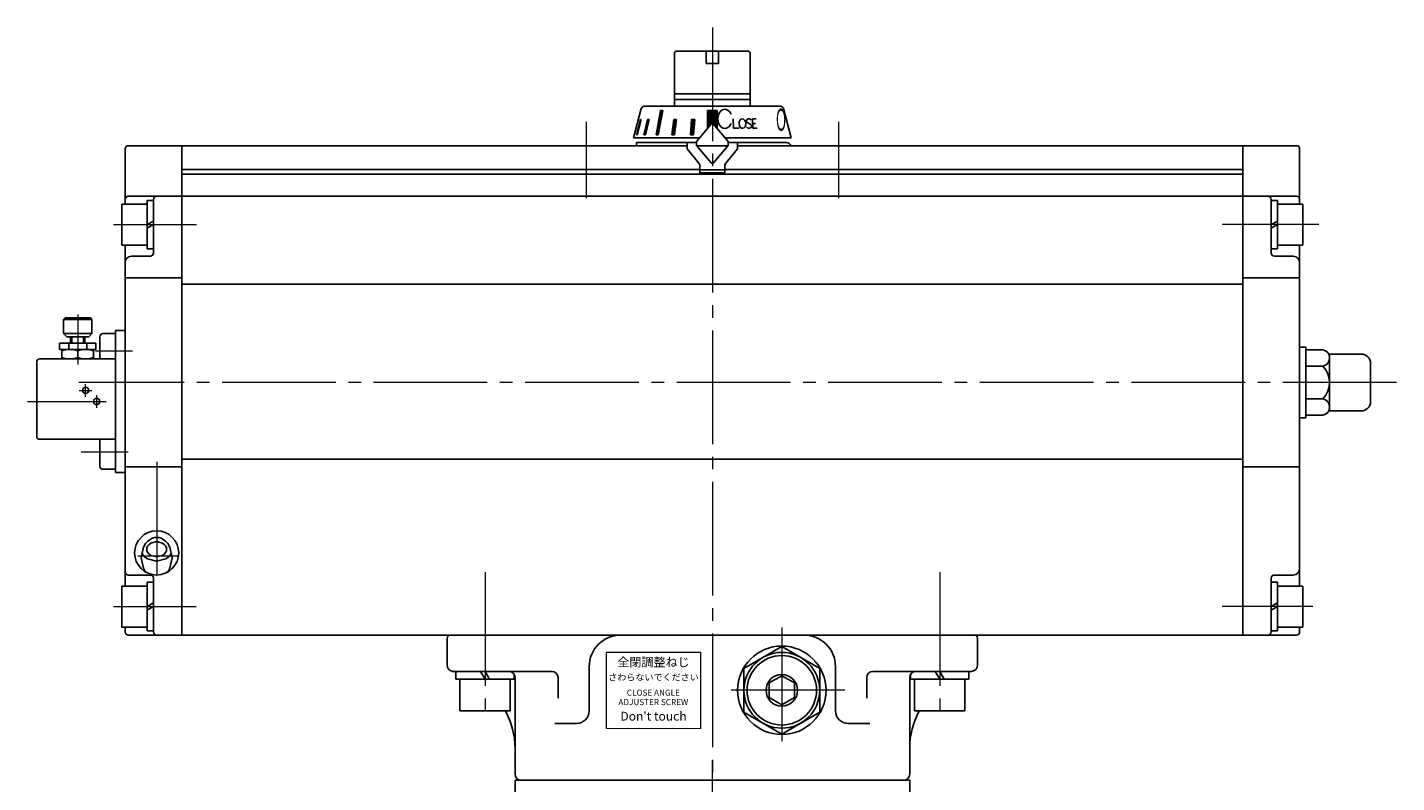
# Model space of a CAD drawing. Extents: x -1187 to -417, y -66 to 918.
# Drawn here: x -1185 to -751, y 388 to 627 of the extents above; entities that cross this region are included whole.
import ezdxf

# ---------------------------------------------------------------- set-up
doc = ezdxf.new("R2010")
doc.units = 0
doc.header["$LTSCALE"] = 4
doc.header["$MEASUREMENT"] = 0
doc.linetypes.add('CENTER', pattern=[12, 9, -1, 1, -1])
doc.layers.get('0').update_dxf_attribs({"linetype": 'CONTINUOUS'})
doc.layers.add('3', color=3, linetype='CONTINUOUS')
doc.layers.add('SC', color=163, linetype='CONTINUOUS')
doc.layers.add('シリンダ', color=85, linetype='CONTINUOUS', lineweight=25)
doc.styles.get("Standard").update_dxf_attribs({"font": 'simplex.shx', "bigfont": 'BIGFONT.shx'})
doc.styles.add('丸ゴチック', font='HGRSMP.TTF')

# ---------------------------------------------------------------- blocks, each defined once
blk = doc.blocks.new('HSNH106S09')
for p, q in [((-2, 6.5), (-10, 6.5)), ((-10, 6.5), (-10, -6.5)), ((0, 7.7), (-2, 7.7)), ((-2, 7.7), (-2, 0)), ((-2, 6.5), (-2, -6.5)), ((0, 7.7), (0, 1.15)), ((0, 1.15), (-2, 0)), ((0, 0), (-2, -1.15)), ((0, 0), (0, -7.7)), ((-2, -7.7), (-2, -1.15)), ((-2, -6.5), (-10, -6.5)), ((0, -7.7), (-2, -7.7))]:
    blk.add_line(p, q)
at = {"flags": 3}
for tag, p in [('OBJNAME', (0, 0)), ('PARAM', (0, -1))]:
    blk.add_attdef(tag, p, '', height=1, dxfattribs=at)

msp = doc.modelspace()

# ---------------------------------------------------------------- hatches: boundary and pattern name
at = {"layer": 'シリンダ', "lineweight": 9, "ltscale": 0.06}
h = msp.add_hatch(dxfattribs=at)
h.set_pattern_fill('ANSI31', color=256, scale=0.1, style=0)
h.set_pattern_definition([(45, (24631.53898, 16774.16104), (-0.224506403, 0.224506403), [])])
h.paths.add_polyline_path([(-966.676, 600.682), (-968.176, 600.682), (-968.176, 596.486, -0.2216947), (-967.793, 596.307), (-966.676, 594.976)])
h.paths.add_polyline_path([(-968.176, 600.682), (-969.676, 600.682), (-969.676, 594.976), (-968.559, 596.307, -0.2216947), (-968.176, 596.486)])
h.paths.add_polyline_path([(-973.76, 597.784), (-974.726, 597.784), (-975.061, 592.986), (-974.096, 592.986)])
h.paths.add_polyline_path([(-979.487, 597.784), (-980.33, 597.784), (-981.001, 592.986), (-980.111, 592.986)])
h.paths.add_polyline_path([(-983.849, 600.682), (-984.556, 600.682), (-986.021, 592.986), (-985.314, 592.986)])
h.paths.add_polyline_path([(-988.227, 597.784), (-988.727, 597.784), (-989.848, 592.986), (-989.348, 592.986)])
h.paths.add_polyline_path([(-990.689, 597.784), (-990.948, 597.784), (-992.199, 592.986), (-991.94, 592.986)])

# ---------------------------------------------------------------- linework, layer by layer
at = {"layer": '3', "color": 2, "linetype": 'CENTER', "lineweight": 13}
msp.add_line((-968.176, 358.986), (-968.176, 397.858), dxfattribs=at)
at = {"layer": '3', "lineweight": 25}
for p, q in [((-1030.676, 358.986), (-1030.676, 388.486)), ((-905.676, 388.486), (-1030.676, 388.486)), ((-905.676, 358.986), (-905.676, 388.486))]:
    msp.add_line(p, q, dxfattribs=at)
at = {"layer": 'SC'}
for p, q in [((-1173.176, 534.986), (-1173.676, 534.486)), ((-1173.676, 534.486), (-1173.676, 529.986)), ((-1164.676, 534.486), (-1173.676, 534.486)), ((-1165.176, 534.986), (-1173.176, 534.986)), ((-1165.176, 534.986), (-1164.676, 534.486)), ((-1164.676, 534.486), (-1164.676, 529.986)), ((-1173.676, 529.986), (-1172.676, 528.986)), ((-1173.676, 529.986), (-1164.676, 529.986)), ((-1165.676, 528.986), (-1164.676, 529.986)), ((-1161.176, 529.986), (-1157.176, 529.986)), ((-1163.426, 526.986), (-1174.926, 526.986)), ((-1174.926, 526.986), (-1174.926, 524.986)), ((-1163.426, 524.986), (-1174.926, 524.986)), ((-1174.176, 524.986), (-1174.176, 521.986)), ((-1165.676, 528.986), (-1172.676, 528.986)), ((-1172.016, 526.986), (-1172.016, 524.986)), ((-1171.426, 526.986), (-1171.426, 528.986)), ((-1171.016, 528.986), (-1171.016, 526.986)), ((-1167.326, 528.986), (-1167.326, 526.986)), ((-1166.926, 526.986), (-1166.926, 528.986)), ((-1166.336, 526.986), (-1166.336, 524.986)), ((-1164.176, 524.986), (-1164.176, 521.986)), ((-1163.426, 526.986), (-1163.426, 524.986)), ((-1162.176, 521.986), (-1162.176, 528.986)), ((-1182.176, 520.986), (-1182.176, 497.486)), ((-1181.176, 521.986), (-1157.176, 521.986)), ((-1169.176, 524.536), (-1169.176, 522.426)), ((-1181.176, 496.486), (-1157.176, 496.486)), ((-1162.176, 487.986), (-1162.176, 496.486)), ((-1161.176, 486.986), (-1157.176, 486.986))]:
    msp.add_line(p, q, dxfattribs=at)
at = {"layer": 'SC', "color": 2, "linetype": 'CENTER', "lineweight": 13}
for p, q in [((-1169.176, 536.012), (-1169.176, 520.189)), ((-1163.564, 524.486), (-1151.803, 524.486)), ((-1168.676, 511.986), (-1164.676, 511.986)), ((-1166.676, 509.986), (-1166.676, 513.986)), ((-1185.124, 508.486), (-1160.176, 508.486)), ((-1163.176, 506.486), (-1163.176, 510.486)), ((-1168.11, 492.486), (-1153.216, 492.486))]:
    msp.add_line(p, q, dxfattribs=at)
at = {"layer": 'SC'}
for centre in [(-1166.676, 511.986), (-1163.176, 508.486)]:
    msp.add_circle(centre, 1, dxfattribs=at)
for centre, radius, start, end in [((-1161.176, 528.986), 1, 90, 180), ((-1171.676, 517.766), 7.22, 69.74, 110.26), ((-1166.676, 517.766), 7.22, 69.74, 110.26), ((-1181.176, 520.986), 1, 90, 180), ((-1171.676, 529.206), 7.22, 249.74, 290.26), ((-1166.676, 529.206), 7.22, 249.74, 290.26), ((-1181.176, 497.486), 1, 180, 270), ((-1161.176, 487.986), 1, 180, 270)]:
    msp.add_arc(centre, radius, start, end, dxfattribs=at)
at = {"layer": 'シリンダ', "color": 2, "linetype": 'CENTER', "lineweight": 13}
for p, q in [((-968.176, 626.98), (-968.176, 388.486)), ((-1008.176, 597.088), (-1008.176, 572.837)), ((-928.176, 597.088), (-928.176, 572.837)), ((-1157.812, 564.486), (-1131.531, 564.486)), ((-776.121, 564.486), (-806.728, 564.486)), ((-751.447, 514.486), (-1168.812, 514.486)), ((-1144.176, 489.306), (-1144.176, 453.32)), ((-1137.176, 459.436), (-1150.176, 459.436)), ((-1040.176, 454.383), (-1040.176, 408.004)), ((-896.176, 454.371), (-896.176, 408.595)), ((-1157.812, 443.486), (-1131.63, 443.486)), ((-777.96, 443.486), (-806.728, 443.486)), ((-946.176, 436.846), (-946.176, 397.126)), ((-926.232, 416.986), (-966.121, 416.986))]:
    msp.add_line(p, q, dxfattribs=at)
at = {"layer": 'シリンダ'}
for p, q in [((-980.176, 618.986), (-979.676, 619.486)), ((-980.176, 601.986), (-980.176, 618.986)), ((-970.176, 619.486), (-979.676, 619.486)), ((-970.176, 619.486), (-970.176, 615.486)), ((-956.676, 619.486), (-966.176, 619.486)), ((-966.176, 619.486), (-966.176, 615.486)), ((-956.676, 619.486), (-956.176, 618.986)), ((-956.176, 601.986), (-956.176, 618.986)), ((-970.176, 615.486), (-966.176, 615.486)), ((-980.176, 605.928), (-956.176, 605.928)), ((-956.176, 604.178), (-980.176, 604.178)), ((-993.176, 591.986), (-990.695, 601.245)), ((-989.73, 601.986), (-968.176, 601.986)), ((-946.623, 601.986), (-968.176, 601.986)), ((-943.176, 591.986), (-945.657, 601.245)), ((-973.176, 590.805), (-968.559, 596.307)), ((-963.176, 590.805), (-967.793, 596.307)), ((-992.176, 590.486), (-992.176, 589.486)), ((-973.176, 590.486), (-992.176, 590.486)), ((-976.176, 590.486), (-976.176, 588.486)), ((-973.176, 590.805), (-973.176, 589.578)), ((-963.176, 589.578), (-963.176, 590.805)), ((-963.176, 590.486), (-944.676, 590.486)), ((-960.176, 590.486), (-960.176, 588.486)), ((-1154.176, 588.486), (-1154.176, 570.986)), ((-1153.176, 589.486), (-1136.176, 589.486)), ((-1136.176, 589.486), (-1136.176, 434.486)), ((-1136.176, 589.486), (-1136.176, 434.486)), ((-976.176, 589.486), (-1136.176, 589.486)), ((-992.176, 589.486), (-976.176, 589.486)), ((-976.176, 588.486), (-972.41, 583.998)), ((-973.176, 589.578), (-968.559, 584.076)), ((-973.099, 589.486), (-963.253, 589.486)), ((-963.253, 589.486), (-973.099, 589.486)), ((-963.176, 589.578), (-967.793, 584.076)), ((-960.176, 588.486), (-963.942, 583.998)), ((-800.176, 589.486), (-960.176, 589.486)), ((-960.176, 589.486), (-944.676, 589.486)), ((-800.176, 589.486), (-800.176, 434.486)), ((-783.176, 589.486), (-800.176, 589.486)), ((-800.176, 589.486), (-800.176, 434.486)), ((-782.176, 588.486), (-782.176, 570.986)), ((-1136.176, 581.986), (-972.176, 581.986)), ((-964.176, 581.986), (-800.176, 581.986)), ((-800.176, 580.486), (-1136.176, 580.486)), ((-1153.176, 573.486), (-1136.176, 573.486)), ((-1145.176, 555.486), (-1145.176, 572.486)), ((-800.176, 573.486), (-1136.176, 573.486)), ((-783.176, 573.486), (-800.176, 573.486)), ((-791.176, 555.486), (-791.176, 572.486)), ((-1154.176, 557.986), (-1154.176, 449.986)), ((-782.176, 557.986), (-782.176, 449.986)), ((-1152.176, 554.486), (-1146.176, 554.486)), ((-784.176, 554.486), (-790.176, 554.486)), ((-1154.176, 547.611), (-1136.176, 547.611)), ((-782.176, 547.611), (-800.176, 547.611)), ((-1136.176, 545.683), (-800.176, 545.683)), ((-1154.176, 530.986), (-1157.176, 530.986)), ((-1157.176, 530.986), (-1157.176, 485.986)), ((-780.176, 524.878), (-774.768, 524.878)), ((-780.176, 524.878), (-780.176, 504.094)), ((-772.676, 505.486), (-772.676, 523.486)), ((-772.676, 523.486), (-762.676, 523.486)), ((-772.676, 506.692), (-772.676, 522.28)), ((-759.676, 520.486), (-759.676, 508.486)), ((-780.176, 519.682), (-774.768, 519.682)), ((-780.176, 509.29), (-774.768, 509.29)), ((-780.176, 504.094), (-774.768, 504.094)), ((-762.676, 505.486), (-772.676, 505.486)), ((-1136.176, 490.196), (-800.176, 490.196)), ((-1157.176, 485.986), (-1154.176, 485.986)), ((-1154.176, 487.765), (-1136.176, 487.765)), ((-800.176, 487.765), (-790.176, 487.765)), ((-790.176, 487.765), (-782.176, 487.765)), ((-1153.176, 453.486), (-1146.176, 453.486)), ((-1145.176, 435.486), (-1145.176, 452.486)), ((-791.176, 435.486), (-791.176, 452.486)), ((-784.176, 453.486), (-790.176, 453.486)), ((-1154.176, 436.986), (-1154.176, 435.486)), ((-1153.176, 434.486), (-1136.176, 434.486)), ((-800.176, 434.486), (-1136.176, 434.486)), ((-783.176, 434.486), (-800.176, 434.486)), ((-782.176, 436.986), (-782.176, 435.486)), ((-946.176, 430.842), (-958.176, 423.914)), ((-934.176, 423.914), (-946.176, 430.842)), ((-1030.676, 391.39), (-1030.676, 420.986)), ((-1007.176, 424.486), (-1007.176, 410.486)), ((-958.176, 423.914), (-958.176, 410.058)), ((-934.176, 410.058), (-934.176, 423.914)), ((-929.176, 424.486), (-929.176, 410.486)), ((-905.676, 391.39), (-905.676, 420.986)), ((-958.176, 410.058), (-946.176, 403.13)), ((-946.176, 403.13), (-934.176, 410.058))]:
    msp.add_line(p, q, dxfattribs=at)
at = {"layer": 'シリンダ', "ltscale": 0.06}
msp.add_line((-970.176, 619.486), (-966.176, 619.486), dxfattribs=at)
at = {"layer": 'シリンダ', "ltscale": 2}
for p, q in [((-986.021, 592.986), (-984.556, 600.682)), ((-983.849, 600.682), (-985.314, 592.986)), ((-984.556, 600.682), (-983.849, 600.682)), ((-966.676, 600.682), (-969.676, 600.682)), ((-969.676, 600.682), (-969.676, 594.976)), ((-966.676, 594.976), (-966.676, 600.682)), ((-992.199, 592.986), (-990.948, 597.784)), ((-990.689, 597.784), (-991.94, 592.986)), ((-990.948, 597.784), (-990.689, 597.784)), ((-989.848, 592.986), (-988.727, 597.784)), ((-988.227, 597.784), (-989.348, 592.986)), ((-988.727, 597.784), (-988.227, 597.784)), ((-981.001, 592.986), (-980.33, 597.784)), ((-980.33, 597.784), (-979.487, 597.784)), ((-979.487, 597.784), (-980.111, 592.986)), ((-974.726, 597.784), (-975.061, 592.986)), ((-973.76, 597.784), (-974.726, 597.784)), ((-974.096, 592.986), (-973.76, 597.784)), ((-961.547, 598.002), (-961.426, 595.003)), ((-959.682, 595.003), (-961.426, 595.003)), ((-956.971, 596.733), (-956.218, 596.273)), ((-956.796, 597.993), (-956.718, 597.998)), ((-956.471, 595.008), (-956.393, 595.013)), ((-955.337, 595.003), (-955.495, 597.98)), ((-955.495, 597.98), (-954.288, 597.98)), ((-955.419, 596.561), (-954.464, 596.561)), ((-955.337, 595.003), (-953.928, 595.003)), ((-992.872, 592.986), (-992.908, 592.986)), ((-991.94, 592.986), (-992.199, 592.986)), ((-989.348, 592.986), (-989.848, 592.986)), ((-985.314, 592.986), (-986.021, 592.986)), ((-980.111, 592.986), (-981.001, 592.986)), ((-975.061, 592.986), (-974.096, 592.986)), ((-972.176, 580.886), (-972.176, 583.355)), ((-964.176, 583.355), (-964.176, 580.886)), ((-964.176, 580.886), (-972.176, 580.886))]:
    msp.add_line(p, q, dxfattribs=at)
at = {"layer": 'シリンダ', "ltscale": 0.5}
for p, q in [((-993.176, 591.986), (-972.185, 591.986)), ((-943.176, 591.986), (-964.167, 591.986)), ((-1051.176, 434.486), (-885.176, 434.486)), ((-1052.176, 424.986), (-1052.176, 433.486)), ((-884.176, 424.986), (-884.176, 433.486)), ((-1019.059, 422.986), (-1050.676, 422.986)), ((-1049.376, 422.986), (-1041.62, 422.986)), ((-1049.376, 422.986), (-1049.376, 420.486)), ((-1041.62, 422.986), (-1040.176, 420.486)), ((-1040.176, 422.986), (-1032.676, 422.986)), ((-1040.176, 422.986), (-1038.733, 420.486)), ((-1030.976, 422.04), (-1030.976, 420.486)), ((-1017.059, 414.475), (-1017.059, 420.986)), ((-919.293, 414.475), (-919.293, 420.986)), ((-917.293, 422.986), (-886.176, 422.986)), ((-905.376, 422.04), (-905.376, 420.486)), ((-903.676, 422.986), (-897.62, 422.986)), ((-897.62, 422.986), (-896.176, 420.486)), ((-896.176, 422.986), (-886.976, 422.986)), ((-896.176, 422.986), (-894.733, 420.486)), ((-886.976, 422.986), (-886.976, 420.486)), ((-1049.376, 420.486), (-1040.176, 420.486)), ((-1048.176, 420.486), (-1048.176, 410.486)), ((-1048.176, 420.486), (-1032.176, 420.486)), ((-1030.976, 420.486), (-1038.733, 420.486)), ((-1032.176, 420.486), (-1032.176, 410.486)), ((-905.376, 420.486), (-896.176, 420.486)), ((-904.176, 420.486), (-904.176, 410.486)), ((-904.176, 420.486), (-888.176, 420.486)), ((-886.976, 420.486), (-894.733, 420.486)), ((-888.176, 420.486), (-888.176, 410.486)), ((-1048.176, 410.486), (-1032.176, 410.486)), ((-904.176, 410.486), (-888.176, 410.486)), ((-1018.059, 406.486), (-1011.176, 406.486)), ((-918.293, 406.486), (-925.176, 406.486)), ((-1030.676, 390.486), (-1030.676, 391.389)), ((-905.676, 390.486), (-905.676, 391.389)), ((-907.676, 388.486), (-1028.676, 388.486))]:
    msp.add_line(p, q, dxfattribs=at)
at = {"layer": 'シリンダ', "ltscale": 0.1}
msp.add_line((-964.176, 581.886), (-972.176, 581.886), dxfattribs=at)
at = {"layer": 'シリンダ', "ltscale": 0.3}
for points in [[(-780.176, 520.486), (-780.176, 525.649), (-782.176, 525.649), (-782.176, 520.486)], [(-780.176, 508.486), (-780.176, 503.323), (-782.176, 503.323), (-782.176, 508.486)]]:
    msp.add_lwpolyline(points, dxfattribs=at)
at = {"layer": 'シリンダ'}
for points in [[(-1144.177, 465.422), (-1144.877, 465.356), (-1145.577, 465.153), (-1146.277, 464.798), (-1146.977, 464.263), (-1147.677, 463.482), (-1148.377, 462.287), (-1149.077, 458.957), (-1148.377, 455.627), (-1147.677, 454.432), (-1147.663, 454.416)], [(-1140.694, 454.414), (-1140.677, 454.432), (-1139.977, 455.627), (-1139.277, 458.957), (-1139.977, 462.287), (-1140.677, 463.482), (-1141.377, 464.263), (-1142.077, 464.798), (-1142.777, 465.153), (-1143.477, 465.356), (-1144.177, 465.422), (-1144.177, 465.422)], [(-1148.905, 460.658), (-1148.668, 460.139), (-1148.097, 459.38), (-1147.117, 458.621), (-1144.177, 457.863), (-1141.237, 458.621), (-1140.257, 459.38), (-1139.686, 460.139), (-1139.45, 460.658)]]:
    msp.add_lwpolyline(points, dxfattribs=at)
msp.add_lwpolyline([(-1141.027, 461.657), (-1141.091, 462.139), (-1141.29, 462.622), (-1141.657, 463.104), (-1142.287, 463.587), (-1144.177, 464.07), (-1146.067, 463.587), (-1146.697, 463.104), (-1147.064, 462.622), (-1147.264, 462.139), (-1147.327, 461.657), (-1147.264, 461.174), (-1147.064, 460.691), (-1146.697, 460.209), (-1146.067, 459.726), (-1144.177, 459.244), (-1142.287, 459.726), (-1141.657, 460.209), (-1141.29, 460.691), (-1141.091, 461.174), (-1141.027, 461.657)], close=True, dxfattribs=at)
at = {"layer": 'シリンダ', "lineweight": 15, "ltscale": 0.06}
msp.add_lwpolyline([(-1001.813, 404.986), (-971.812, 404.924), (-971.812, 428.924), (-1001.813, 428.986)], close=True, dxfattribs=at)
at = {"layer": 'シリンダ', "flags": 128}
msp.add_lwpolyline([(-950.176, 414.677), (-946.176, 412.367), (-942.176, 414.677), (-942.176, 419.295), (-946.176, 421.605), (-950.176, 419.295)], close=True, dxfattribs=at)
at = {"layer": 'シリンダ', "ltscale": 0.2}
msp.add_circle((-1144.176, 460.486), 7, dxfattribs=at)
at = {"layer": 'シリンダ'}
for radius in [14, 12, 5]:
    msp.add_circle((-946.176, 416.986), radius, dxfattribs=at)
at = {"layer": 'シリンダ', "linetype": 'Continuous'}
msp.add_circle((-946.176, 416.986), 11, dxfattribs=at)
at = {"layer": 'シリンダ'}
for centre, radius, start, end in [((-989.73, 600.986), 1, 90, 165), ((-946.623, 600.986), 1, 15, 90), ((-968.176, 595.986), 0.5, 40, 140), ((-968.176, 595.986), 0.5, 40, 140), ((-1153.176, 588.486), 1, 90, 180), ((-783.176, 588.486), 1, 0, 90), ((-973.176, 583.355), 1, 0, 40), ((-968.176, 584.397), 0.5, 220, 320), ((-963.176, 583.355), 1, 140, 180), ((-1153.176, 572.486), 1, 90, 180), ((-1144.176, 572.486), 1, 90, 180), ((-792.176, 572.486), 1, 0, 90), ((-783.176, 572.486), 1, 0, 90), ((-1146.176, 555.486), 1, 270, 0), ((-790.176, 555.486), 1, 180, 270), ((-1152.176, 552.486), 2, 90, 180), ((-784.176, 552.486), 2, 0, 90), ((-775.336, 522.28), 2.659, 282.32594, 77.67406), ((-762.676, 520.486), 3, 0, 90), ((-780.176, 514.486), 7.5, 316.14622, 43.85378), ((-775.336, 506.692), 2.659, 282.32594, 77.67406), ((-762.676, 508.486), 3, 270, 0), ((-784.176, 455.486), 2, 270, 0), ((-1153.176, 454.486), 1, 180, 270), ((-1146.176, 452.486), 1, 0, 90), ((-790.176, 452.486), 1, 90, 180), ((-1153.176, 435.486), 1, 180, 270), ((-1144.176, 435.486), 1, 180, 270), ((-997.176, 424.486), 10, 90, 180), ((-939.176, 424.486), 10, 0, 90), ((-792.176, 435.486), 1, 270, 0), ((-783.176, 435.486), 1, 270, 0), ((-903.676, 420.986), 2, 90, 180)]:
    msp.add_arc(centre, radius, start, end, dxfattribs=at)
at = {"layer": 'シリンダ', "ltscale": 2}
for centre, radius, start, end in [((-956.751, 597.344), 0.65, 94, 250.18781), ((-956.541, 596.006), 1, 214.80878, 274), ((-956.648, 597), 1, 35.15531, 94), ((-956.438, 595.662), 0.65, 274, 70.18781), ((-944.676, 588.986), 1.5, 19.47122, 90)]:
    msp.add_arc(centre, radius, start, end, dxfattribs=at)
at = {"layer": 'シリンダ', "ltscale": 0.5}
for centre, radius, start, end in [((-1051.176, 433.486), 1, 90, 180), ((-885.176, 433.486), 1, 0, 90), ((-1050.176, 424.986), 2, 180, 258.24616), ((-1055.676, 398.552), 25, 75.40411, 78.24616), ((-1032.676, 420.986), 2, 0, 90), ((-1019.059, 420.986), 2, 0, 90), ((-917.293, 420.986), 2, 90, 180), ((-880.676, 398.552), 25, 101.75384, 104.59589), ((-886.176, 424.986), 2, 281.75384, 0), ((-1055.676, 398.552), 25, 0, 28.51275), ((-1011.176, 410.486), 4, 270, 0), ((-925.176, 410.486), 4, 180, 270), ((-880.676, 398.552), 25, 151.48725, 180), ((-1028.676, 390.486), 2, 180, 270), ((-907.676, 390.486), 2, 270, 0)]:
    msp.add_arc(centre, radius, start, end, dxfattribs=at)
at = {"layer": 'シリンダ', "ltscale": 2}
msp.add_ellipse((-964.205, 598.007), major_axis=(-0.005, 3.021), ratio=0.7537789, start_param=-1.0510473, end_param=4.1930897, dxfattribs=at)
msp.add_ellipse((-958.654, 596.503), major_axis=(-0.105, 1.496), ratio=0.70636, dxfattribs=at)

# ---------------------------------------------------------------- block references
at = {"layer": 'シリンダ', "ltscale": 0.06}
for p in [(-1145.176, 564.486), (-1145.176, 443.486)]:
    msp.add_blockref('HSNH106S09', p, dxfattribs=at)
at = {"layer": 'シリンダ', "ltscale": 0.06, "rotation": 180}
for p in [(-791.176, 564.486), (-791.176, 443.486)]:
    msp.add_blockref('HSNH106S09', p, dxfattribs=at)

# ---------------------------------------------------------------- texts
at = {"layer": 'シリンダ', "oblique": 7, "text_generation_flag": 2, "width": 0.4}
msp.add_text('Ｏ', height=7, rotation=1, dxfattribs=at).set_placement((-944.443, 594.236))
at = {"layer": 'シリンダ', "lineweight": 15, "ltscale": 0.06, "width": 38, "attachment_point": 5, "style": '丸ゴチック'}
for s, insert, char_height in [('全閉調整ねじ', (-986.812, 425.549), 2.8), ('さわらないでください', (-986.812, 420.841), 2.1), ("Don't touch", (-986.813, 408.419), 2.8)]:
    msp.add_mtext(s, dxfattribs=dict(at, insert=insert, char_height=char_height))
at = {"layer": 'シリンダ', "lineweight": 15, "ltscale": 0.06, "insert": (-986.869, 414.485), "char_height": 1.9, "width": 38, "attachment_point": 5, "line_spacing_factor": 0.947368, "style": '丸ゴチック'}
msp.add_mtext('CLOSE ANGLE \\PADJUSTER SCREW', dxfattribs=at)

doc.saveas('drawing.dxf')
